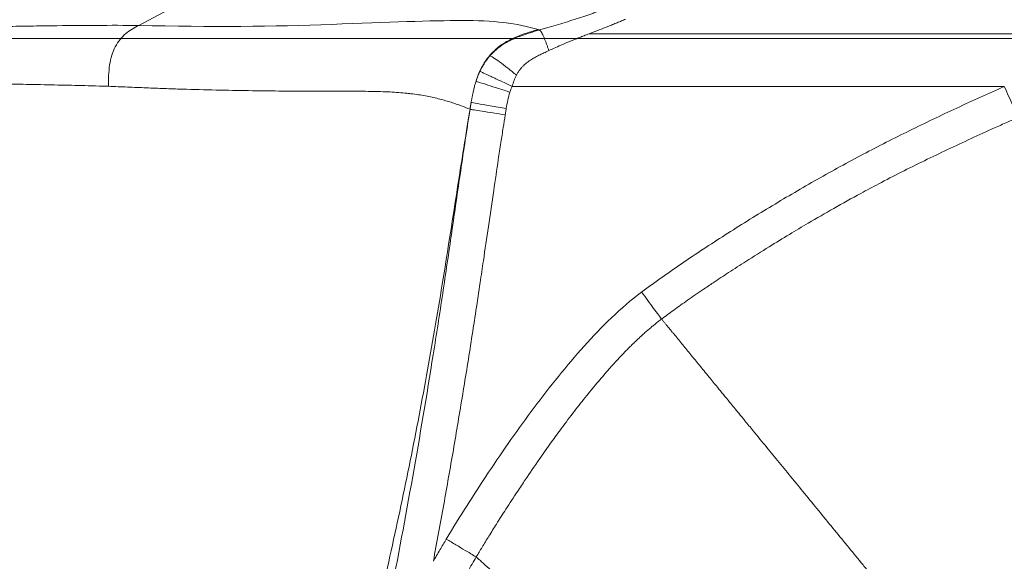
# Model space of a CAD drawing. Units: millimetres. Extents: x 0 to 284, y 0 to 205.
# Drawn here: x 58 to 65, y 49 to 53 of the extents above; entities that cross this region are included whole.
import ezdxf

# ---------------------------------------------------------------- set-up
doc = ezdxf.new("R2010")
doc.units = ezdxf.units.MM
doc.layers.add('LÍNEAS_GUÍA', color=7, linetype='Continuous')

msp = doc.modelspace()

# ---------------------------------------------------------------- linework, layer by layer
at = {"color": 7, "linetype": 'Continuous', "lineweight": 18}
for p, q in [((58.7615, 52.699), (58.5572, 52.5906)), ((61.3239, 52.5617), (61.3338, 52.5586)), ((61.6763, 52.5324), (65.136, 52.5324)), ((61.1439, 52.1682), (64.5534, 52.1682)), ((60.8522, 52.0098), (60.852, 52.0099))]:
    msp.add_line(p, q, dxfattribs=at)
for points, knots in [([(61.8085, 52.7109), (61.8041, 52.7093), (61.7956, 52.7062), (61.7827, 52.7015), (61.7701, 52.6971), (61.753, 52.6911), (61.7311, 52.6834), (61.6947, 52.6709), (61.6476, 52.655), (61.5691, 52.6292), (61.4861, 52.6033), (61.4107, 52.5808), (61.3728, 52.5698), (61.3508, 52.5634), (61.3397, 52.5603), (61.3338, 52.5587)], [0, 0, 0, 0, 0.033034, 0.064859, 0.095644, 0.125366, 0.18833, 0.250729, 0.376914, 0.501406, 0.750656, 0.875014, 0.937392, 0.966904, 1, 1, 1, 1]), ([(55.8555, 52.5722), (56.1057, 52.5733), (56.411, 52.5744), (56.766, 52.5754), (56.8828, 52.5758), (57.0571, 52.5765), (57.2868, 52.5782), (57.5112, 52.5811), (57.6775, 52.5837), (57.788, 52.5858), (58.1115, 52.5905), (58.3648, 52.5916), (58.5572, 52.5906)], [0, 0, 0, 0, 0.25, 0.3125, 0.375, 0.375, 0.5, 0.625, 0.625, 0.6875, 0.75, 1, 1, 1, 1]), ([(58.5572, 52.5906), (59.0543, 52.5792), (59.4996, 52.5816), (60.2867, 52.6142), (60.5881, 52.6231), (61.0068, 52.6261), (61.1823, 52.6051), (61.3239, 52.5617)], [0, 0, 0, 0, 4, 4, 8, 8, 12, 12, 12, 12]), ([(61.9302, 52.6339), (61.9208, 52.6298), (61.9012, 52.6215), (61.871, 52.609), (61.839, 52.5959), (61.7977, 52.5794), (61.7433, 52.5581), (61.7001, 52.5415), (61.6763, 52.5324)], [0, 0, 0, 0, 0.11356, 0.233606, 0.360147, 0.493189, 0.720974, 1, 1, 1, 1]), ([(58.5572, 52.5906), (58.5417, 52.5824), (58.5262, 52.5741), (58.4959, 52.5556), (58.4811, 52.5454), (58.453, 52.5218), (58.4397, 52.5084), (58.4154, 52.4784), (58.4044, 52.4616), (58.3852, 52.4249), (58.3771, 52.4049), (58.364, 52.3624), (58.359, 52.3398), (58.3519, 52.2929), (58.3498, 52.2686), (58.3475, 52.2191), (58.3473, 52.1939), (58.3471, 52.1687)], [0, 0, 0, 0, 0.125, 0.125, 0.25, 0.25, 0.375, 0.375, 0.5, 0.5, 0.625, 0.625, 0.75, 0.75, 0.875, 0.875, 1, 1, 1, 1]), ([(61.3239, 52.5617), (61.2899, 52.5518), (61.2571, 52.5421), (61.1947, 52.5204), (61.165, 52.5085), (61.1087, 52.4807), (61.0821, 52.4648), (61.032, 52.4272), (61.0086, 52.4056), (60.9868, 52.3797)], [0, 0, 0, 0, 0.25, 0.25, 0.5, 0.5, 0.75, 0.75, 1, 1, 1, 1]), ([(61.3338, 52.5586), (61.3235, 52.5557), (61.3129, 52.5527), (61.2912, 52.5464), (61.28, 52.5431), (61.2456, 52.5325), (61.2214, 52.5247), (61.1802, 52.5091), (61.1656, 52.5032), (61.1342, 52.4889), (61.1174, 52.4805), (61.0819, 52.4597), (61.0632, 52.4472), (61.0254, 52.4167), (61.0064, 52.3986), (60.9892, 52.3788)], [0, 0, 0, 0, 0.125, 0.125, 0.25, 0.25, 0.5, 0.5, 0.625, 0.625, 0.75, 0.75, 0.875, 0.875, 1, 1, 1, 1]), ([(61.3338, 52.5587), (61.3343, 52.5584), (61.3354, 52.5576), (61.3376, 52.5556), (61.3409, 52.5519), (61.3458, 52.5446), (61.3524, 52.5329), (61.3604, 52.5162), (61.3686, 52.4972), (61.3766, 52.4772), (61.3842, 52.4568), (61.3915, 52.4366), (61.3961, 52.423), (61.3983, 52.4165)], [0, 0, 0, 0, 0.035303, 0.088182, 0.158558, 0.245499, 0.373049, 0.5, 0.616012, 0.723842, 0.823939, 0.916276, 1, 1, 1, 1]), ([(61.6763, 52.5324), (61.6649, 52.528), (61.6431, 52.5196), (61.6121, 52.5074), (61.5843, 52.4963), (61.5597, 52.4863), (61.5256, 52.4722), (61.4843, 52.4548), (61.4379, 52.4346), (61.4104, 52.422), (61.3983, 52.4164)], [0, 0, 0, 0, 0.122714, 0.233922, 0.333626, 0.421826, 0.49852, 0.700625, 0.867781, 1, 1, 1, 1]), ([(61.3983, 52.4164), (61.3865, 52.4109), (61.3664, 52.4015), (61.3353, 52.3863), (61.3071, 52.3715), (61.2766, 52.3539), (61.2482, 52.3345), (61.225, 52.3147), (61.2082, 52.2971), (61.1956, 52.2816), (61.1838, 52.2646), (61.177, 52.2522), (61.1735, 52.2459)], [0, 0, 0, 0, 0.1358438, 0.2324141, 0.3600639, 0.4686849, 0.5995205, 0.7177554, 0.7859565, 0.8532369, 0.9256993, 1, 1, 1, 1]), ([(60.8939, 52.2038), (60.9044, 52.237), (60.9171, 52.2687), (60.9479, 52.3277), (60.9659, 52.355), (60.9868, 52.3797)], [0, 0, 0, 0, 0.5, 0.5, 1, 1, 1, 1]), ([(60.9892, 52.3788), (60.9738, 52.3611), (60.9602, 52.3424), (60.9377, 52.3064), (60.9286, 52.2891), (60.9209, 52.2728)], [0, 0, 0, 0, 0.5, 0.5, 1, 1, 1, 1]), ([(60.9892, 52.3788), (60.9941, 52.3778), (61.0021, 52.3741), (61.0249, 52.3605), (61.0397, 52.3506), (61.074, 52.3258), (61.0935, 52.311), (61.1336, 52.2792), (61.1541, 52.2623), (61.1735, 52.2459)], [0, 0, 0, 0, 0.25, 0.25, 0.5, 0.5, 0.75, 0.75, 1, 1, 1, 1]), ([(60.8939, 52.2038), (60.8958, 52.2096), (60.8996, 52.2212), (60.9061, 52.2385), (60.9131, 52.2558), (60.9183, 52.2671), (60.9209, 52.2728)], [0, 0, 0, 0, 0.246565, 0.495464, 0.746619, 1, 1, 1, 1]), ([(60.9209, 52.2728), (60.925, 52.2709), (60.9334, 52.2669), (60.9594, 52.2547), (60.9771, 52.2464), (61.0192, 52.2267), (61.0435, 52.2153), (61.0938, 52.1917), (61.1196, 52.1796), (61.1439, 52.1682)], [0, 0, 0, 0, 0.25, 0.25, 0.5, 0.5, 0.75, 0.75, 1, 1, 1, 1]), ([(60.8598, 52.0566), (60.8612, 52.0647), (60.8639, 52.0803), (60.8682, 52.1029), (60.8731, 52.1267), (60.8789, 52.1517), (60.8858, 52.1781), (60.8912, 52.1952), (60.8938, 52.2037)], [0, 0, 0, 0, 0.161423, 0.314198, 0.458257, 0.642722, 0.823336, 1, 1, 1, 1]), ([(60.8938, 52.2037), (60.8981, 52.2024), (60.9068, 52.1996), (60.9341, 52.1908), (60.9527, 52.1848), (60.9971, 52.1706), (61.0227, 52.1623), (61.0757, 52.1453), (61.1029, 52.1365), (61.1285, 52.1283)], [0, 0, 0, 0, 0.25, 0.25, 0.5, 0.5, 0.75, 0.75, 1, 1, 1, 1]), ([(58.3471, 52.1687), (58.3916, 52.1671), (58.4354, 52.1653), (58.5224, 52.1617), (58.5654, 52.1599), (58.6505, 52.1564), (58.6925, 52.1548), (58.7754, 52.1518), (58.8164, 52.1504), (58.9376, 52.1466), (59.0163, 52.1445), (59.1698, 52.1412), (59.2445, 52.1399), (59.3898, 52.1376), (59.4603, 52.1367), (59.5455, 52.136), (59.5624, 52.1359), (59.5958, 52.1357), (59.6124, 52.1356), (59.6617, 52.1355), (59.6939, 52.1354), (59.7571, 52.1354), (59.788, 52.1354), (59.8484, 52.1354), (59.8779, 52.1353), (59.9642, 52.135), (60.0189, 52.1347), (60.1221, 52.1341), (60.1706, 52.1337), (60.2388, 52.1321), (60.2608, 52.1313), (60.3033, 52.1293), (60.3238, 52.1281), (60.3635, 52.1252), (60.3827, 52.1236), (60.4107, 52.1209), (60.4199, 52.12), (60.4379, 52.118), (60.4469, 52.117), (60.4907, 52.1117), (60.5237, 52.1067), (60.586, 52.0947), (60.6152, 52.0877), (60.6566, 52.0767), (60.67, 52.073), (60.696, 52.0655), (60.7086, 52.0617), (60.7331, 52.054), (60.7449, 52.0501), (60.7679, 52.0423), (60.7791, 52.0383), (60.8116, 52.0262), (60.832, 52.018), (60.852, 52.0099)], [0, 0, 0, 0, 3.924135, 3.924135, 7.84827, 7.84827, 11.772405, 11.772405, 15.69654, 15.69654, 23.54481, 23.54481, 31.393079, 31.393079, 39.241349, 39.241349, 41.203417, 41.203417, 43.165484, 43.165484, 47.089619, 47.089619, 51.013754, 51.013754, 54.937889, 54.937889, 62.786159, 62.786159, 70.634429, 70.634429, 74.558564, 74.558564, 78.482699, 78.482699, 82.406834, 82.406834, 84.368901, 84.368901, 86.330969, 86.330969, 94.179238, 94.179238, 102.027508, 102.027508, 105.951643, 105.951643, 109.875778, 109.875778, 113.799913, 113.799913, 117.724048, 117.724048, 125.572318, 125.572318, 125.572318, 125.572318]), ([(61.103, 52.0154), (61.1062, 52.0344), (61.1097, 52.0534), (61.1179, 52.0912), (61.1226, 52.1099), (61.1285, 52.1283)], [0, 0, 0, 0, 0.5, 0.5, 1, 1, 1, 1]), ([(64.5534, 52.1682), (64.4432, 52.1192), (64.3335, 52.0692), (64.1149, 51.9672), (64.006, 51.9154), (63.7896, 51.8092), (63.682, 51.7546), (63.4688, 51.6419), (63.363, 51.584), (63.1531, 51.4652), (63.049, 51.4043), (62.8424, 51.2799), (62.7398, 51.2165), (62.5365, 51.0868), (62.4356, 51.0207), (62.2361, 50.8852), (62.1375, 50.8157), (62.0407, 50.7439)], [0, 0, 0, 0, 0.125, 0.125, 0.25, 0.25, 0.375, 0.375, 0.5, 0.5, 0.625, 0.625, 0.75, 0.75, 0.875, 0.875, 1, 1, 1, 1]), ([(64.6489, 51.9532), (64.6456, 51.9606), (64.6408, 51.9714), (64.6282, 51.9997), (64.6205, 52.0171), (64.603, 52.0565), (64.5933, 52.0784), (64.5733, 52.1233), (64.5632, 52.1463), (64.5534, 52.1682)], [0, 0, 0, 0, 0.25, 0.25, 0.5, 0.5, 0.75, 0.75, 1, 1, 1, 1]), ([(60.8522, 52.0098), (60.8466, 51.974), (60.8411, 51.9384), (60.8302, 51.8672), (60.8247, 51.8317), (60.8086, 51.7251), (60.7979, 51.6541), (60.7662, 51.4409), (60.7456, 51.2986), (60.7044, 51.0152), (60.6839, 50.8741), (60.6414, 50.5921), (60.6195, 50.4512), (60.5522, 50.0289), (60.5048, 49.7478), (60.4051, 49.1864), (60.3527, 48.9059), (60.2986, 48.6257)], [0, 0, 0, 0, 0.03125, 0.03125, 0.0625, 0.0625, 0.125, 0.125, 0.25, 0.25, 0.375, 0.375, 0.5, 0.5, 0.75, 0.75, 1, 1, 1, 1]), ([(61.0958, 51.9713), (61.0692, 51.9755), (61.0409, 51.98), (60.9859, 51.9887), (60.9592, 51.9929), (60.9131, 52.0002), (60.8938, 52.0032), (60.8656, 52.0077), (60.8566, 52.0091), (60.8522, 52.0098)], [0, 0, 0, 0, 0.25, 0.25, 0.5, 0.5, 0.75, 0.75, 1, 1, 1, 1]), ([(61.0958, 51.9713), (61.0912, 51.9419), (61.0812, 51.8781), (61.0653, 51.7749), (61.0433, 51.6299), (61.0142, 51.4357), (60.98, 51.2021), (60.9489, 50.9893), (60.9109, 50.7311), (60.8638, 50.4229), (60.8018, 50.0364), (60.7374, 49.653), (60.6696, 49.2673), (60.6222, 49.0107), (60.598, 48.8798)], [0, 0, 0, 0, 0.028523, 0.061856, 0.1, 0.169, 0.25, 0.326224, 0.375, 0.5, 0.624892, 0.75, 0.872469, 1, 1, 1, 1]), ([(64.6489, 51.9532), (64.6241, 51.9423), (64.5696, 51.9184), (64.4609, 51.8697), (64.3229, 51.8067), (64.1609, 51.7312), (63.9994, 51.6539), (63.8402, 51.5751), (63.6933, 51.4992), (63.5376, 51.4159), (63.3747, 51.3254), (63.2103, 51.2305), (63.0614, 51.1418), (62.9171, 51.0537), (62.7765, 50.9654), (62.6473, 50.882), (62.5485, 50.8167), (62.4536, 50.7528), (62.3622, 50.6897), (62.2664, 50.6218), (62.207, 50.5779), (62.179, 50.5573)], [0, 0, 0, 0, 0.028522, 0.062826, 0.125732, 0.188643, 0.251343, 0.314662, 0.376186, 0.425775, 0.501047, 0.572761, 0.626108, 0.683838, 0.751259, 0.801269, 0.846134, 0.87613, 0.922052, 0.963339, 1, 1, 1, 1]), ([(62.0407, 50.7439), (61.9673, 50.6895), (61.8984, 50.6294), (61.7663, 50.5032), (61.7032, 50.437), (61.5812, 50.3012), (61.5222, 50.2314), (61.4073, 50.0894), (61.3514, 50.0172), (61.1872, 49.798), (61.0823, 49.6483), (60.9302, 49.4205), (60.8804, 49.3439), (60.7826, 49.1897), (60.7346, 49.112), (60.6878, 49.0336)], [0, 0, 0, 0, 0.125, 0.125, 0.25, 0.25, 0.375, 0.375, 0.5, 0.5, 0.75, 0.75, 0.875, 0.875, 1, 1, 1, 1]), ([(62.0407, 50.7439), (62.0546, 50.7251), (62.0692, 50.7055), (62.0977, 50.667), (62.1116, 50.6482), (62.1369, 50.6141), (62.1481, 50.599), (62.1666, 50.574), (62.1739, 50.5642), (62.179, 50.5573)], [0, 0, 0, 0, 0.25, 0.25, 0.5, 0.5, 0.75, 0.75, 1, 1, 1, 1]), ([(62.179, 50.5573), (62.172, 50.552), (62.1578, 50.5413), (62.1364, 50.5245), (62.1146, 50.5067), (62.0922, 50.4879), (62.0694, 50.4681), (62.0461, 50.4473), (62.0224, 50.4254), (61.9981, 50.4025), (61.9735, 50.3785), (61.9483, 50.3535), (61.9228, 50.3274), (61.8968, 50.3002), (61.8704, 50.2719), (61.8435, 50.2427), (61.7999, 50.194), (61.7382, 50.1226), (61.6578, 50.0249), (61.573, 49.9171), (61.4921, 49.8099), (61.4107, 49.6983), (61.3267, 49.5795), (61.2482, 49.4648), (61.1715, 49.3498), (61.1047, 49.2475), (61.0389, 49.1442), (60.9842, 49.0565), (60.9375, 48.9805), (60.9086, 48.9324), (60.895, 48.9098)], [0, 0, 0, 0, 0.012492, 0.025448, 0.038876, 0.052783, 0.067177, 0.082063, 0.097447, 0.113333, 0.129725, 0.146624, 0.164032, 0.181949, 0.200374, 0.219303, 0.238735, 0.293804, 0.354143, 0.41959, 0.48981, 0.54613, 0.617014, 0.697868, 0.744708, 0.814594, 0.872535, 0.919816, 0.962258, 1, 1, 1, 1]), ([(62.179, 50.5573), (62.1811, 50.5548), (62.1852, 50.5498), (62.1915, 50.5421), (62.1978, 50.5344), (62.2041, 50.5267), (62.2103, 50.5191), (62.2165, 50.5116), (62.2225, 50.5042), (62.2285, 50.4969), (62.2343, 50.4898), (62.2399, 50.4829), (62.2454, 50.4762), (62.2508, 50.4698), (62.2559, 50.4635), (62.2608, 50.4575), (62.2655, 50.4518), (62.2776, 50.437), (62.2975, 50.4127), (62.3257, 50.3784), (62.3537, 50.3442), (62.3914, 50.2983), (62.4415, 50.237), (62.503, 50.1621), (62.5724, 50.0774), (62.6411, 49.9937), (62.7058, 49.9148), (62.7604, 49.8482), (62.8243, 49.7702), (62.903, 49.6742), (62.9947, 49.5624), (63.0865, 49.4505), (63.1823, 49.3336), (63.2795, 49.215), (63.3776, 49.0953), (63.4763, 48.9749), (63.5586, 48.8745), (63.6241, 48.7947), (63.6751, 48.7325), (63.7235, 48.6733), (63.7862, 48.597), (63.8629, 48.5034), (63.9516, 48.3952), (64.0398, 48.2876), (64.1068, 48.2059), (64.1574, 48.1442), (64.1908, 48.1034), (64.2211, 48.0665), (64.2555, 48.0245), (64.2957, 47.9755), (64.3378, 47.9241), (64.3763, 47.8773), (64.4033, 47.8443), (64.4215, 47.822), (64.4336, 47.8073), (64.4449, 47.7935), (64.4554, 47.7807), (64.4616, 47.7731), (64.4647, 47.7693)], [0, 0, 0, 0, 0.005251, 0.010284, 0.015113, 0.019751, 0.024208, 0.028492, 0.03261, 0.036567, 0.040366, 0.044007, 0.047489, 0.050813, 0.053977, 0.056983, 0.059828, 0.062514, 0.078826, 0.09469, 0.110091, 0.125024, 0.155217, 0.18753, 0.214341, 0.250029, 0.2753, 0.291697, 0.312529, 0.346103, 0.375024, 0.406147, 0.437527, 0.468777, 0.500029, 0.531278, 0.562522, 0.57815, 0.593775, 0.611495, 0.625032, 0.654967, 0.687517, 0.715882, 0.749987, 0.765615, 0.781231, 0.796877, 0.812481, 0.839879, 0.874981, 0.908147, 0.93749, 0.950066, 0.962602, 0.9751, 0.987564, 1, 1, 1, 1]), ([(60.598, 48.8798), (60.6132, 48.9062), (60.6427, 48.9577), (60.673, 49.0087), (60.6878, 49.0336)], [0, 0, 0, 0, 0.512543, 1, 1, 1, 1]), ([(60.6878, 49.0336), (60.7095, 49.0206), (60.7325, 49.0069), (60.7773, 48.9802), (60.799, 48.9671), (60.8375, 48.9441), (60.8542, 48.9342), (60.8801, 48.9187), (60.8893, 48.9132), (60.895, 48.9098)], [0, 0, 0, 0, 0.25, 0.25, 0.5, 0.5, 0.75, 0.75, 1, 1, 1, 1]), ([(60.895, 48.9098), (60.8853, 48.8935), (60.8653, 48.8599), (60.835, 48.8079), (60.8033, 48.7529), (60.7703, 48.6949), (60.736, 48.6338), (60.7005, 48.5697), (60.6765, 48.5259), (60.6642, 48.5035)], [0, 0, 0, 0, 0.121942, 0.250767, 0.386551, 0.529348, 0.679187, 0.836077, 1, 1, 1, 1]), ([(60.895, 48.9098), (60.8979, 48.9072), (60.901, 48.9045), (60.9101, 48.8963), (60.9166, 48.8905), (60.9305, 48.8781), (60.9379, 48.8715), (60.9615, 48.8504), (60.9792, 48.8346), (61.018, 48.8), (61.0392, 48.781), (61.085, 48.7402), (61.1095, 48.7182), (61.1618, 48.6716), (61.1895, 48.6468), (61.2477, 48.5948), (61.2783, 48.5675), (61.3261, 48.5249), (61.3423, 48.5104), (61.3754, 48.4808), (61.3922, 48.4658), (61.4436, 48.4199), (61.479, 48.3883), (61.5516, 48.3234), (61.5889, 48.2901), (61.7031, 48.1882), (61.7823, 48.1175), (61.9035, 48.0092), (61.9443, 47.9728), (62.0263, 47.8996), (62.0675, 47.8628), (62.1498, 47.7893), (62.191, 47.7525), (62.273, 47.6792), (62.3138, 47.6428), (62.3946, 47.5707), (62.4346, 47.535), (62.5135, 47.4646), (62.5523, 47.4299), (62.6284, 47.3619), (62.6657, 47.3286), (62.7383, 47.2638), (62.7737, 47.2322), (62.8422, 47.171), (62.8753, 47.1414), (62.9231, 47.0988), (62.9387, 47.0848), (62.9692, 47.0576), (62.9841, 47.0443), (63.0278, 47.0053), (63.0555, 46.9805), (63.1078, 46.9339), (63.1323, 46.9119), (63.1781, 46.871), (63.1993, 46.8521), (63.2381, 46.8174), (63.2558, 46.8017), (63.2794, 46.7806), (63.2868, 46.774), (63.3007, 46.7616), (63.3072, 46.7558), (63.3189, 46.7453), (63.3241, 46.7406), (63.329, 46.7363)], [120.894148, 120.894148, 120.894148, 120.894148, 121.82392, 121.82392, 123.564262, 123.564262, 125.304604, 125.304604, 128.785287, 128.785287, 132.265971, 132.265971, 135.746654, 135.746654, 139.227338, 139.227338, 142.708021, 142.708021, 144.448363, 144.448363, 146.188704, 146.188704, 149.669388, 149.669388, 153.150071, 153.150071, 160.111438, 160.111438, 163.592122, 163.592122, 167.072805, 167.072805, 170.553489, 170.553489, 174.034172, 174.034172, 177.514855, 177.514855, 180.995539, 180.995539, 184.476222, 184.476222, 187.956906, 187.956906, 191.437589, 191.437589, 193.177931, 193.177931, 194.918273, 194.918273, 198.398956, 198.398956, 201.879639, 201.879639, 205.360323, 205.360323, 208.841006, 208.841006, 210.581348, 210.581348, 212.32169, 212.32169, 213.986162, 213.986162, 213.986162, 213.986162])]:
    msp.add_open_spline(points, degree=3, knots=knots, dxfattribs=at)
for points in [[(60.9892, 52.3788), (60.9884, 52.3791), (60.9876, 52.3794), (60.9868, 52.3797)], [(58.3471, 52.1687), (58.2584, 52.172), (58.1374, 52.1745), (57.95, 52.1786), (57.7565, 52.1832), (57.5566, 52.1857), (57.3505, 52.1878), (57.1386, 52.1875), (56.922, 52.1873), (56.7014, 52.1857), (56.4776, 52.1845), (56.2508, 52.1831), (56.0212, 52.183), (55.8666, 52.184), (55.8093, 52.1838)], [(61.1439, 52.1682), (61.1518, 52.196), (61.1614, 52.2227), (61.1735, 52.2459)], [(61.1285, 52.1283), (61.1328, 52.1418), (61.1379, 52.1553), (61.1439, 52.1682)], [(60.852, 52.0099), (60.8545, 52.0255), (60.8571, 52.0411), (60.8598, 52.0566)], [(60.8598, 52.0566), (60.8589, 52.0514), (60.8572, 52.041), (60.8547, 52.0254), (60.853, 52.015), (60.8522, 52.0098)], [(61.103, 52.0154), (61.0648, 52.0219), (60.9873, 52.035), (60.8969, 52.0504), (60.866, 52.0556), (60.8598, 52.0566)], [(60.852, 52.0099), (60.8333, 51.8956), (60.7656, 51.4721), (60.6678, 50.8371), (60.5595, 50.2042), (60.4403, 49.5746), (60.3074, 48.9521), (60.1661, 48.3359), (60.0153, 47.7295), (59.8614, 47.126), (59.708, 46.5206), (59.5637, 45.9068), (59.4455, 45.282), (59.3875, 44.8606), (59.3707, 44.732)], [(61.0958, 51.9713), (61.0966, 51.9762), (61.0981, 51.986), (61.1005, 52.0007), (61.1021, 52.0105), (61.103, 52.0154)]]:
    msp.add_open_spline(points, degree=3, dxfattribs=at)
at = {"layer": 'LÍNEAS_GUÍA', "color": 7, "lineweight": 18}
msp.add_line((0, 52.5), (74.25, 52.5), dxfattribs=at)

doc.saveas('drawing.dxf')
